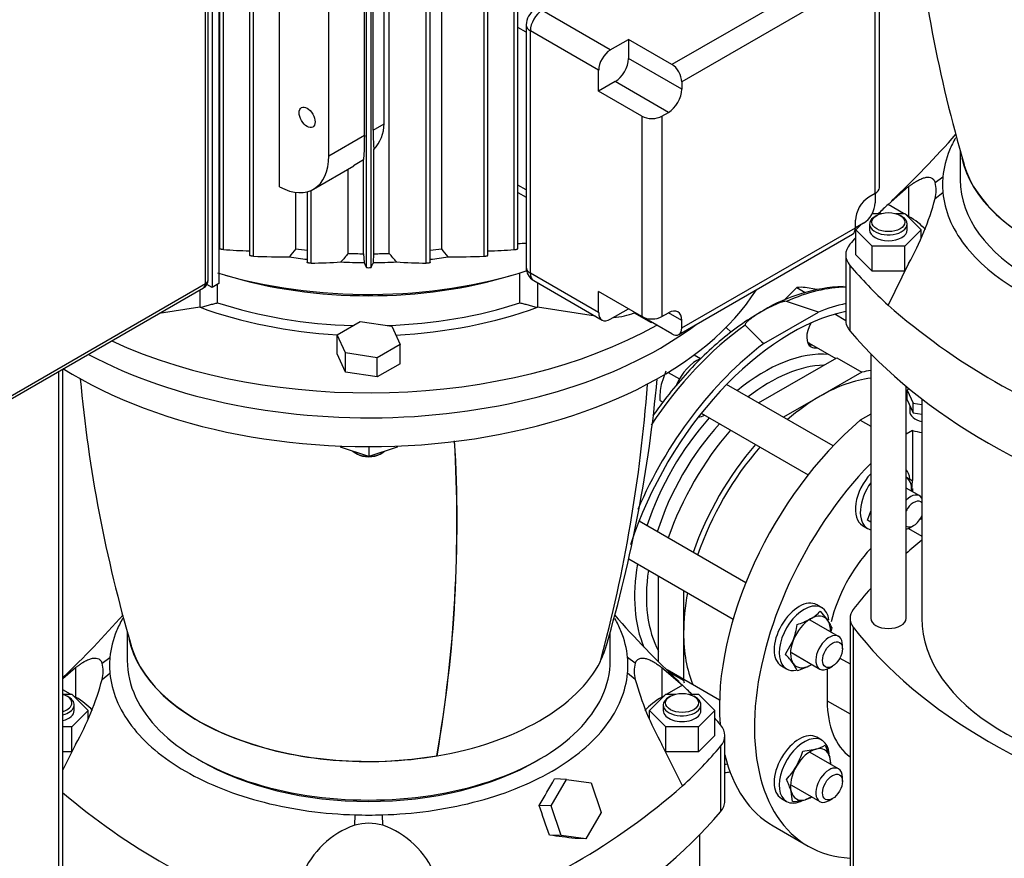
# Model space of a CAD drawing. Units: millimetres. Extents: x 133 to 5484, y 133 to 3827.
# Drawn here: x 4216 to 4578, y 2113 to 2422 of the extents above; entities that cross this region are included whole.
import ezdxf

# ---------------------------------------------------------------- set-up
doc = ezdxf.new("R2010")
doc.units = ezdxf.units.MM
for name, color, linetype in [('12000', 7, 'Continuous'), ('12013_-_BS_4848_', 7, 'Continuous'), ('43202', 7, 'Continuous'), ('62013_DN100_PRES', 7, 'Continuous'), ('63143_CON_RED_15', 7, 'Continuous'), ('72006_1P-NCH-DN1', 7, 'Continuous'), ('Default', 7, 'Continuous'), ('LANTERNA-SV-160-', 7, 'Continuous'), ('M16_FULL_HEX_NUT', 7, 'Continuous'), ('M16_PLAIN_WASHER', 7, 'Continuous'), ('M16_X_130_LG_HEX', 7, 'Continuous'), ('PLM160B5_3', 7, 'Continuous'), ('SV66-9202-PN16_2', 7, 'Continuous')]:
    doc.layers.add(name, color=color, linetype=linetype)

# ---------------------------------------------------------------- blocks, each defined once
blk = doc.blocks.new('SE3')
at = {"layer": '12000', "color": 7, "linetype": 'Continuous'}
for p, q in [((4289.2, 2607.89), (4289.2, 2324.84)), ((4286.75, 2606.48), (4286.75, 2323.43)), ((4286.75, 2323.43), (4284.85, 2324.52)), ((4289.2, 2324.84), (4286.75, 2323.43))]:
    blk.add_line(p, q, dxfattribs=at)
at = {"layer": '12013_-_BS_4848_', "color": 7, "linetype": 'Continuous'}
for p, q in [((4231.89, 1797.66), (4231.89, 2293.41)), ((4230.37, 1795.53), (4230.37, 2292.53))]:
    blk.add_line(p, q, dxfattribs=at)
at = {"layer": '43202', "color": 7, "linetype": 'Continuous'}
for p, q in [((4284.3, 2324.84), (4284.3, 2602.23)), ((4285.32, 2326.26), (4285.32, 2603.65)), ((4181.85, 2264.52), (4283.58, 2323.25)), ((4182.57, 2266.11), (4284.3, 2324.84))]:
    blk.add_line(p, q, dxfattribs=at)
blk.add_arc((4281.85, 2326.26), 3.47, 300, 0, dxfattribs=at)
for major_axis, start_param, end_param in [((-3.47, 0), 2.356194, 3.141593), ((-1.73, 3), 3.141593, 3.926991)]:
    blk.add_ellipse((4281.85, 2326.26), major_axis=major_axis, ratio=0.57735, start_param=start_param, end_param=end_param, dxfattribs=at)
at = {"layer": '62013_DN100_PRES', "color": 7, "linetype": 'Continuous'}
for p, q in [((4509.74, 2314.38), (4497.99, 2318.3)), ((4489.67, 2302.79), (4509.74, 2314.38))]:
    blk.add_line(p, q, dxfattribs=at)
for centre, radius, start, end in [((4521.3, 2262.39), 61.44, 92.302, 121.1591), ((4571.96, 2392.06), 121.41, 222.7967, 227.332)]:
    blk.add_arc(centre, radius, start, end, dxfattribs=at)
for centre, major_axis, start_param, end_param in [((4490.43, 2236.97), (47.44, 82.16), 0.330555, 0.672464), ((4499.71, 2231.61), (-45.93, -79.56), 3.612471, 5.067539), ((4499.71, 2231.61), (47.67, 82.56), 0.482685, 0.635954), ((4510.99, 2308.31), (-3.9, -6.75), -3.617475, -3.541114), ((4490.43, 2236.97), (47.44, 82.16), 0.898333, 1.465641), ((4510.99, 2308.31), (-3.9, -6.75), 4.744898, 6.283185), ((4499.71, 2231.61), (47.67, 82.56), 0.934842, 1.775904), ((4509.17, 2309.36), (3.9, 6.75), 3.376808, 3.617475), ((4510.99, 2308.31), (-3.9, -6.75), 0, 0.475882), ((4489.88, 2237.28), (-33.76, -58.48), 3.408642, 4.136304), ((4492.01, 2236.06), (-32.18, -55.75), 3.478761, 4.104136), ((4489.88, 2237.28), (-33.76, -58.48), 4.366129, 5.058649), ((4468.2, 2282.95), (-3.9, -6.75), 0.305171, 0.733913), ((4492.01, 2236.06), (-32.18, -55.75), 4.348394, 5.076383), ((4438.93, 2232.24), (-3.9, -6.75), -3.617475, -3.488089), ((4489.88, 2237.28), (-33.76, -58.48), 5.288474, 5.881041), ((4492.01, 2236.06), (-32.18, -55.75), 5.320642, 5.946017), ((4499.71, 2231.61), (-45.93, -79.56), 0.400572, 0.415812), ((4499.71, 2231.61), (47.67, 82.56), 3.55685, 3.586852)]:
    blk.add_ellipse(centre, major_axis=major_axis, ratio=0.57735, start_param=start_param, end_param=end_param, dxfattribs=at)
for points, knots in [([(4497.99, 2318.3), (4497.78, 2318.37), (4497.53, 2318.34), (4497.09, 2318.28), (4496.87, 2318.23), (4496.24, 2318.06), (4495.85, 2317.93), (4494.69, 2317.51), (4493.97, 2317.19), (4491.83, 2316.19), (4490.49, 2315.47), (4488.55, 2314.35), (4487.89, 2313.96), (4486.64, 2313.17), (4486.03, 2312.77), (4484.85, 2311.93), (4484.29, 2311.5), (4483.53, 2310.83), (4483.3, 2310.6), (4483, 2310.23), (4482.92, 2310.1), (4482.8, 2309.84), (4482.76, 2309.69), (4482.87, 2309.57)], [0, 0, 0, 0, 0.03125, 0.03125, 0.0625, 0.0625, 0.125, 0.125, 0.25, 0.25, 0.5, 0.5, 0.625, 0.625, 0.75, 0.75, 0.875, 0.875, 0.9375, 0.9375, 0.96875, 0.96875, 1, 1, 1, 1]), ([(4489.51, 2314.97), (4486.68, 2313.28), (4481.92, 2310.38), (4474.18, 2304.44), (4466.85, 2297.81), (4459.78, 2290.35), (4453.8, 2283.06), (4450.26, 2278.19), (4448.85, 2276.16)], [0, 0, 0, 0, 0.0563722, 0.1127477, 0.1690829, 0.2253707, 0.2816166, 0.3206995, 0.3206995, 0.3206995, 0.3206995])]:
    blk.add_open_spline(points, degree=3, knots=knots, dxfattribs=at)
at = {"layer": '63143_CON_RED_15', "color": 7, "linetype": 'Continuous'}
blk.add_line((4477.72, 2306.98), (4475.77, 2308.72), dxfattribs=at)
at = {"layer": '72006_1P-NCH-DN1', "color": 7, "linetype": 'Continuous'}
for p, q in [((4487.77, 2280.98), (4516.51, 2297.56)), ((4516.51, 2297.56), (4525.7, 2292.26)), ((4525.7, 2292.26), (4510.43, 2283.44)), ((4510.43, 2283.44), (4496.96, 2275.67)), ((4450.99, 2185.8), (4450.99, 2217.27)), ((4460.18, 2211.96), (4460.18, 2196.41)), ((4460.18, 2196.41), (4460.18, 2178.78)), ((4460.18, 2178.78), (4455.2, 2181.66))]:
    blk.add_line(p, q, dxfattribs=at)
for centre, major_axis, start_param, end_param in [((4510.43, 2225.42), (-37.14, -64.32), 3.56558, 3.632073), ((4510.43, 2225.42), (-35.53, -61.55), 3.548468, 3.926991), ((4510.43, 2225.42), (35.53, 61.55), 0.785398, 1.026777), ((4501.24, 2230.73), (37.14, 64.32), 1.257143, 1.88445), ((4510.43, 2225.42), (-37.14, -64.32), 4.398736, 5.026042), ((4510.43, 2225.42), (35.53, 61.55), 1.242472, 1.899121), ((4510.43, 2225.42), (35.53, 61.55), -4.168369, -3.926991), ((4510.43, 2225.42), (35.53, 61.55), 2.356194, 2.729921), ((4510.43, 2225.42), (37.14, 64.32), -3.632073, -3.615069)]:
    blk.add_ellipse(centre, major_axis=major_axis, ratio=0.57735, start_param=start_param, end_param=end_param, dxfattribs=at)
at = {"layer": 'LANTERNA-SV-160-', "color": 7, "linetype": 'Continuous'}
for p, q in [((4561.94, 2373.87), (4561.94, 2363.05)), ((4333.96, 2265.08), (4333.96, 2264.71)), ((4344.36, 2261.24), (4333.96, 2264.71)), ((4344.36, 2264.87), (4344.36, 2261.24)), ((4354.76, 2264.71), (4344.36, 2261.24)), ((4354.76, 2265.08), (4354.76, 2264.71)), ((4339.45, 2262.52), (4340.07, 2262.17)), ((4348.65, 2262.17), (4349.26, 2262.52)), ((4255.52, 2196.96), (4255.52, 2186.14)), ((4433.19, 2186.14), (4433.19, 2196.6)), ((4369.5, 2151.11), (4369.42, 2151.15))]:
    blk.add_line(p, q, dxfattribs=at)
for centre, radius, start, end in [((5053.98, 2513.19), 511.42, 185.2062, 196.4162), ((4747.56, 2336.28), 511.42, 185.2062, 196.4162), ((3934.75, 2337.31), 517.9, 343.6756, 354.7423), ((3898.69, 2328.45), 549.7, 344.9572, 355.7471), ((3873.96, 2236.95), 502.83, 350.1764, 3.4273), ((3874.47, 2236.77), 502.39, 350.1822, 3.4394)]:
    blk.add_arc(centre, radius, start, end, dxfattribs=at)
for centre, major_axis, start_param, end_param in [((4650.77, 2377.21), (88.83, 0), 3.259857, 4.999355), ((4650.77, 2377.21), (88.73, 0), 3.308615, 4.99873), ((4650.77, 2363.05), (88.83, 0), 3.141593, 6.283185), ((4344.36, 2352.44), (151.67, 0), 3.877069, 5.93572), ((4344.36, 2363.05), (-151.67, 0), 0.823447, 2.487861), ((4344.36, 2265.35), (6.93, 0), 3.712754, 4.664826), ((4344.36, 2264.65), (-6.07, 0), 0.785398, 2.356194), ((4344.36, 2265.35), (6.93, 0), 4.759952, 5.712024), ((4344.36, 2200.3), (88.83, 0), 3.259857, 4.999355), ((4344.36, 2200.3), (88.73, 0), 3.308615, 4.99873), ((4344.36, 2200.3), (-88.73, 0), 2.855252, 2.974461), ((4344.36, 2186.14), (-88.83, 0), 0, 3.141593), ((4344.36, 2200.3), (88.83, 0), 4.999355, 5.996219)]:
    blk.add_ellipse(centre, major_axis=major_axis, ratio=0.57735, start_param=start_param, end_param=end_param, dxfattribs=at)
at = {"layer": 'M16_FULL_HEX_NUT', "color": 7, "linetype": 'Continuous'}
for p, q in [((4541.9, 2253.73), (4544.24, 2252.37)), ((4544.24, 2252.37), (4543.98, 2248.92)), ((4527.84, 2237.83), (4529, 2241.14)), ((4529.06, 2237.12), (4527.84, 2237.83)), ((4510.44, 2204.34), (4513.22, 2200.94)), ((4514.68, 2198.3), (4514.29, 2196.73)), ((4497.7, 2188.5), (4500.48, 2193.59)), ((4501.95, 2182.46), (4500.48, 2185.1)), ((4512.2, 2155.06), (4513.95, 2150.58)), ((4503.99, 2152.86), (4508.75, 2153.58)), ((4500.19, 2134.26), (4499.74, 2137.98)), ((4507.32, 2136), (4504.94, 2134.98))]:
    blk.add_line(p, q, dxfattribs=at)
for centre, radius, start, end in [((4498.98, 2215.18), 15.78, 299.9325, 316.5914), ((4476.05, 2202.82), 26.11, 339.3005, 352.5642), ((4494.99, 2222.72), 24.3, 286.6232, 299.1995), ((4503.04, 2193.57), 12.57, 22.1357, 35.9368), ((4470.79, 2163.66), 36.62, 35.8362, 42.7109), ((4494.99, 2205.74), 24.3, 286.6232, 299.1995), ((4505.65, 2165.56), 12.38, 284.5166, 301.9363), ((4479.12, 2160.03), 25.88, 330.4849, 343.9132), ((4502.02, 2147.27), 12.38, 2.961, 15.4834), ((4479.6, 2160.22), 25.57, 316.0036, 329.5984), ((4475.53, 2131.07), 25.18, 15.9166, 26.881), ((4498.82, 2159.4), 25.18, 273.119, 284.0834)]:
    blk.add_arc(centre, radius, start, end, dxfattribs=at)
for centre, major_axis, start_param, end_param in [((4536.7, 2244.72), (-5.2, -9.01), 2.300524, 3.12106), ((4506.85, 2193.02), (-5.2, -9.01), 2.879793, 3.926991), ((4506.85, 2193.02), (5.2, 9.01), 0.785398, 1.832596), ((4506.85, 2193.02), (5.2, 9.01), 5.442117, 6.021386), ((4506.85, 2193.02), (-5.2, -9.01), 4.974188, 6.021386), ((4506.85, 2193.02), (5.2, 9.01), 2.879793, 3.926991), ((4506.85, 2193.02), (-5.2, -9.01), 0.785398, 0.841069), ((4506.85, 2144.28), (5.2, 9.01), 0.523599, 1.570796), ((4506.85, 2144.28), (-5.2, -9.01), 2.617994, 3.665191), ((4506.85, 2144.28), (5.2, 9.01), 5.442117, 5.759587), ((4506.85, 2144.28), (5.2, 9.01), 1.570796, 2.617994), ((4506.85, 2144.28), (5.2, 9.01), 2.617994, 3.665191), ((4506.85, 2144.28), (-5.2, -9.01), 0.523599, 0.841069)]:
    blk.add_ellipse(centre, major_axis=major_axis, ratio=0.57735, start_param=start_param, end_param=end_param, dxfattribs=at)
at = {"layer": 'M16_PLAIN_WASHER', "color": 7, "linetype": 'Continuous'}
for p, q in [((4526.03, 2235.87), (4527.87, 2234.81)), ((4511.02, 2205.62), (4509.18, 2206.69)), ((4496.18, 2184.17), (4498.02, 2183.11)), ((4511.02, 2156.88), (4509.18, 2157.94)), ((4496.18, 2135.42), (4498.02, 2134.36))]:
    blk.add_line(p, q, dxfattribs=at)
for centre, major_axis, start_param, end_param in [((4509.17, 2309.36), (-3.68, -6.38), 0.124385, 0.344701), ((4465.12, 2286.05), (6.5, 11.26), 0.652528, 1.761285), ((4534.37, 2246.07), (-6.5, -11.26), 2.525391, 2.946961), ((4532.53, 2247.13), (-6.5, -11.26), 4.32079, 6.283185), ((4534.37, 2246.07), (-6.5, -11.26), 4.550269, 6.283185), ((4534.37, 2246.07), (-6.5, -11.26), 0, 0.16212), ((4502.68, 2195.43), (-6.5, -11.26), 3.141593, 6.283185), ((4504.52, 2194.37), (-6.5, -11.26), 2.498092, 6.283185), ((4504.52, 2194.37), (-6.5, -11.26), 0, 0.461351), ((4502.68, 2146.68), (-6.5, -11.26), 3.141593, 6.283185), ((4504.52, 2145.62), (-6.5, -11.26), 2.446545, 6.283185), ((4504.52, 2145.62), (-6.5, -11.26), 0, 0.72538)]:
    blk.add_ellipse(centre, major_axis=major_axis, ratio=0.57735, start_param=start_param, end_param=end_param, dxfattribs=at)
at = {"layer": 'M16_X_130_LG_HEX', "color": 7, "linetype": 'Continuous'}
for p, q in [((4501.86, 2323.38), (4497.53, 2319.19)), ((4501.86, 2323.38), (4504.93, 2321.61)), ((4509.22, 2322.73), (4504.88, 2323.43)), ((4519.81, 2311.22), (4515.76, 2313.56)), ((4505.74, 2303.34), (4506.31, 2303)), ((4506.32, 2303), (4516.12, 2297.34)), ((4464.06, 2298.67), (4466.42, 2297.31)), ((4453.64, 2292.67), (4451.89, 2287.68)), ((4454.45, 2292.21), (4458.62, 2289.8)), ((4515.18, 2265.15), (4476.01, 2287.77)), ((4451.45, 2281.93), (4452.58, 2281.28)), ((4466.68, 2277.14), (4505.96, 2254.46)), ((4547.03, 2246.76), (4542, 2249.66)), ((4483.04, 2214.77), (4443.77, 2237.45)), ((4543.56, 2235.1), (4544.79, 2235.81)), ((4439.97, 2223.63), (4478.4, 2201.44)), ((4517.18, 2195.06), (4506.74, 2201.09)), ((4518.61, 2190.47), (4518.61, 2191.89)), ((4499.81, 2189.08), (4510.24, 2183.05)), ((4513.71, 2183.4), (4514.94, 2184.1)), ((4473.39, 2171.6), (4454.1, 2182.74)), ((4517.18, 2146.32), (4506.74, 2152.34)), ((4518.61, 2141.73), (4518.61, 2143.15)), ((4499.81, 2140.34), (4510.24, 2134.31)), ((4513.71, 2134.65), (4514.94, 2135.36))]:
    blk.add_line(p, q, dxfattribs=at)
for centre, radius, start, end in [((4503.58, 2310.93), 12.57, 84.0632, 97.8643), ((4476.78, 2282.88), 25.35, 169.0731, 182.1331)]:
    blk.add_arc(centre, radius, start, end, dxfattribs=at)
for centre, major_axis, start_param, end_param in [((4509.78, 2309), (-3.47, -6), 6.07335, 6.283185), ((4509.78, 2309.01), (-3.47, -6), 6.07623, 6.283185), ((4543.56, 2240.76), (-3.47, -6), 2.860612, 4.250385), ((4544.79, 2240.05), (2.6, 4.5), 0, 1.644183), ((4544.79, 2240.05), (2.6, 4.5), 6.082372, 6.283185), ((4544.79, 2240.05), (2.6, 4.5), 3.068206, 4.913203), ((4543.56, 2240.76), (-3.47, -6), 0.462004, 0.785398), ((4513.71, 2189.06), (-3.47, -6), 2.356194, 6.283185), ((4513.71, 2189.06), (-3.47, -6), 0, 0.785398), ((4513.71, 2140.31), (3.47, 6), 0, 3.926991), ((4513.71, 2140.31), (3.47, 6), 5.497787, 6.283185)]:
    blk.add_ellipse(centre, major_axis=major_axis, ratio=0.57735, start_param=start_param, end_param=end_param, dxfattribs=at)
for centre, major_axis in [((4514.94, 2188.35), (2.6, 4.5)), ((4514.94, 2139.61), (-2.6, -4.5))]:
    blk.add_ellipse(centre, major_axis=major_axis, ratio=0.57735, dxfattribs=at)
at = {"layer": 'PLM160B5_3', "color": 7, "linetype": 'Continuous'}
for p, q in [((4289.45, 2543.5), (4289.45, 2337.72)), ((4290.9, 2337.36), (4290.9, 2543.14)), ((4397.82, 2337.36), (4397.82, 2543.14)), ((4399.26, 2337.72), (4399.26, 2543.5)), ((4300.49, 2541), (4300.49, 2335.22)), ((4301.94, 2334.92), (4301.94, 2540.72)), ((4386.78, 2334.92), (4386.78, 2540.72)), ((4388.22, 2335.22), (4388.22, 2541)), ((4343.49, 2330.82), (4343.49, 2536.03)), ((4345.22, 2330.82), (4345.22, 2536.03)), ((4351.9, 2335.98), (4351.9, 2536.91)), ((4365.53, 2332.38), (4365.53, 2537.75)), ((4366.98, 2332.57), (4366.98, 2537.88)), ((4371.2, 2337.64), (4371.2, 2538.34)), ((4311.59, 2360.41), (4311.59, 2529.48)), ((4346.02, 2381.35), (4346.02, 2506.6)), ((4350.06, 2383.68), (4350.06, 2508.93)), ((4342.86, 2379.53), (4342.86, 2504.78)), ((4329.65, 2371.9), (4329.65, 2497.15)), ((4519.69, 2442.34), (4455.83, 2405.47)), ((4523.37, 2435.98), (4459.5, 2399.1)), ((4532.18, 2360.15), (4532.18, 2433.89)), ((4530.66, 2358.03), (4530.66, 2431.77)), ((4433.22, 2410.82), (4408.09, 2425.32)), ((4402.28, 2420.02), (4402.28, 2330.86)), ((4402.28, 2417.36), (4399.26, 2419.1)), ((4428.93, 2403.39), (4403.8, 2417.89)), ((4403.8, 2328.73), (4403.8, 2417.89)), ((4433.22, 2410.82), (4439.89, 2414.67)), ((4439.89, 2414.67), (4439.89, 2407.67)), ((4455.83, 2405.47), (4439.89, 2414.67)), ((4459.5, 2396.35), (4439.89, 2407.67)), ((4428.93, 2395.68), (4428.93, 2403.39)), ((4434.99, 2399.18), (4428.93, 2395.68)), ((4454.6, 2387.86), (4434.99, 2399.18)), ((4459.5, 2399.1), (4459.5, 2396.35)), ((4444.86, 2386.48), (4428.93, 2395.68)), ((4452.21, 2386.48), (4454.6, 2387.86)), ((4346.02, 2381.35), (4350.06, 2383.68)), ((4444.86, 2386.48), (4444.86, 2312.74)), ((4452.21, 2386.48), (4452.21, 2312.74)), ((4329.65, 2371.9), (4342.86, 2379.53)), ((4346.22, 2335.85), (4346.22, 2374.15)), ((4338.79, 2368.27), (4342.49, 2370.57)), ((4342.49, 2335.85), (4342.49, 2370.57)), ((4324.08, 2359.6), (4338.87, 2368.14)), ((4336.81, 2335.98), (4336.81, 2366.95)), ((4317.52, 2337.64), (4317.52, 2358.45)), ((4321.73, 2358.65), (4321.73, 2332.57)), ((4323.18, 2332.38), (4323.18, 2359.14)), ((4402.28, 2359.33), (4399.26, 2361.07)), ((4399.26, 2358.43), (4402.28, 2356.69)), ((4530.66, 2358.03), (4528.27, 2356.65)), ((4530.66, 2358.03), (4530.66, 2354.56)), ((4523.37, 2345.4), (4523.37, 2348.16)), ((4526.37, 2347.13), (4523.37, 2345.4)), ((4459.5, 2308.53), (4523.37, 2345.4)), ((4458.43, 2306.15), (4522.29, 2343.02)), ((4342.49, 2335.85), (4342.63, 2332.57)), ((4346.09, 2332.57), (4346.22, 2335.85)), ((4399.94, 2317.79), (4399.94, 2328.8)), ((4428.93, 2314.23), (4403.8, 2328.73)), ((4405.06, 2325.96), (4430.18, 2311.45)), ((4406.46, 2325.15), (4406.46, 2316.15)), ((4282.25, 2322.49), (4282.25, 2316.15)), ((4288.77, 2317.79), (4288.77, 2324.59)), ((4428.93, 2314.23), (4428.93, 2321.94)), ((4444.86, 2312.74), (4428.93, 2321.94)), ((4282.25, 2316.15), (4267.27, 2313.83)), ((4427.74, 2312.86), (4406.46, 2316.15)), ((4433.22, 2311.75), (4439.89, 2315.6)), ((4441.99, 2314.39), (4441.99, 2314.11)), ((4332.76, 2306.07), (4341.25, 2310.97)), ((4341.25, 2310.97), (4352.85, 2309.18)), ((4441.99, 2314.11), (4448.23, 2310.51)), ((4455.83, 2306.41), (4444.86, 2312.74)), ((4448.12, 2310.86), (4448.23, 2310.51)), ((4448.23, 2310.51), (4448.47, 2310.65)), ((4452.21, 2312.74), (4454.6, 2314.12)), ((4459.5, 2311.29), (4454.6, 2314.12)), ((4459.5, 2308.53), (4459.5, 2311.29)), ((4352.85, 2309.18), (4355.96, 2302.48)), ((4335.87, 2299.37), (4332.76, 2306.07)), ((4332.76, 2298.99), (4332.76, 2306.07)), ((4355.96, 2302.48), (4347.46, 2297.58)), ((4355.96, 2295.4), (4355.96, 2302.48)), ((4335.87, 2292.29), (4332.76, 2298.99)), ((4347.46, 2297.58), (4335.87, 2299.37)), ((4335.87, 2292.29), (4335.87, 2299.37)), ((4347.46, 2290.5), (4347.46, 2297.58)), ((4355.96, 2295.4), (4347.46, 2290.5)), ((4347.46, 2290.5), (4335.87, 2292.29))]:
    blk.add_line(p, q, dxfattribs=at)
for centre, radius, start, end in [((4408.81, 2419.96), 6.53, 120.5396, 179.4604), ((4335.22, 2384.12), 14.85, 317.8287, 358.3106), ((4317.99, 3502.81), 1166.06, 273.9967, 274.14507), ((4370.72, 3502.82), 1166.07, 265.99119, 266.00334), ((4334.57, 3099.33), 763.22, 266.71919, 267.44015), ((5330.24, 1541.66), 1288.1, 141.83337, 142.00206), ((3358.47, 1541.66), 1288.1, 37.99794, 38.16663), ((4354.14, 3099.32), 763.22, 272.55993, 273.28081), ((4319.24, 2873.51), 538.87, 268.1593, 269.5675), ((4314.96, 2675.61), 343.33, 271.3727, 273.2032), ((4905.23, 1852.3), 746.35, 139.60451, 139.92213), ((3783.49, 1852.3), 746.35, 40.07787, 40.39549), ((4373.76, 2675.61), 343.33, 266.7968, 268.6273), ((4369.47, 2873.5), 538.86, 270.4325, 271.8407), ((4344.36, 2334.6), 3.88, 257.1151, 282.8849), ((4407.82, 2330.78), 5.54, 179.22, 240.1853)]:
    blk.add_arc(centre, radius, start, end, dxfattribs=at)
for centre, major_axis, ratio, start_param, end_param in [((4408.09, 2420.37), (-3.03, -5.25), 0.57735, 3.926991, 5.497787), ((4407.48, 2420.02), (5.2, 0), 0.57735, 3.157534, 3.926991), ((4433.22, 2405.86), (-3.03, -5.25), 0.57735, 3.926991, 5.497787), ((4434.99, 2404.84), (3.47, 6), 0.57735, 3.926991, 5.497787), ((4455.83, 2401.23), (2.6, -4.5), 0.57735, 0.785398, 2.356194), ((4454.6, 2393.52), (-3.47, -6), 0.57735, 0.785398, 2.356194), ((4448.54, 2388.6), (5.2, 0), 0.57735, 3.926991, 5.497787), ((4340.97, 2400.37), (1.31, -30.26), 0.045243, 0.17213, 0.808975), ((4348.12, 2404.5), (-1.53, -31.89), 0.045217, -0.756329, -0.310603), ((4310.65, 2382.87), (-13.43, 23.27), 0.57735, 2.405674, 3.926991), ((4526.98, 2360.15), (-5.2, 0), 0.57735, 2.356194, 3.141593), ((4528.27, 2350.99), (3.47, 6), 0.57735, 0.785398, 2.356194), ((4526.37, 2352.08), (3.03, 5.25), 0.57735, 3.926991, 5.497787), ((4519.69, 2347.52), (-2.6, 4.5), 0.57735, 3.141593, 3.926991), ((4344.36, 2403.39), (-117, 0), 0.57735, 1.33933, 1.376221), ((4344.36, 2403.39), (117, 0), 0.57735, -1.376221, -1.33933), ((4344.36, 2401.62), (-119.6, 0), 0.57735, 1.324333, 1.380503), ((4344.36, 2401.62), (-119.6, 0), 0.57735, 1.485277, 1.556318), ((4344.36, 2403.39), (-117, 0), 0.57735, 1.50628, 1.554831), ((4344.36, 2401.62), (119.6, 0), 0.57735, 4.726867, 4.797909), ((4344.36, 2403.39), (117, 0), 0.57735, 4.728354, 4.776906), ((4344.36, 2401.62), (119.6, 0), 0.57735, -1.380503, -1.324333), ((4344.36, 2389.94), (-119.6, 0), 0.57735, 1.087439, 2.07943), ((4407.48, 2330.86), (5.2, 0), 0.57735, 3.141593, 3.926991), ((4344.36, 2385.45), (-112.67, 0), 0.57735, 1.083466, 2.058126), ((4408.09, 2331.21), (3.03, 5.25), 0.57735, 2.356194, 3.141593), ((4344.36, 2372.25), (115.27, 0), 0.57735, 4.144105, 4.611585), ((4344.36, 2374.37), (-112.67, 0), 0.57735, 1.054854, 1.519255), ((4344.36, 2374.37), (-112.67, 0), 0.57735, 1.630799, 2.086739), ((4344.36, 2372.25), (115.27, 0), 0.57735, 4.799141, 5.280673), ((4454.6, 2308.45), (-3.47, -6), 0.57735, 2.356194, 3.926991), ((4433.22, 2316.7), (3.03, 5.25), 0.57735, 2.356194, 3.926991), ((4432.91, 2321.13), (15.17, 0), 0.57735, 4.808074, 5.35444), ((4448.54, 2314.86), (5.2, 0), 0.57735, 3.926991, 5.497787), ((4344.36, 2363.05), (151.67, 0), 0.57735, 3.965039, 5.629454), ((4344.36, 2372.25), (-151.67, 0), 0.57735, 0.897961, 2.344171), ((4455.83, 2310.65), (-2.6, 4.5), 0.57735, 2.356194, 3.926991)]:
    blk.add_ellipse(centre, major_axis=major_axis, ratio=ratio, start_param=start_param, end_param=end_param, dxfattribs=at)
blk.add_ellipse((4321.68, 2386.05), major_axis=(-2.08, 3.6), ratio=0.57735, dxfattribs=at)
for points, knots in [([(4290.9, 2337.36), (4290.82, 2337.36), (4290.74, 2337.37), (4290.64, 2337.38), (4290.54, 2337.39), (4290.44, 2337.41), (4290.33, 2337.43), (4290.23, 2337.45), (4290.13, 2337.47), (4290.04, 2337.49), (4289.96, 2337.51), (4289.88, 2337.53), (4289.81, 2337.55), (4289.74, 2337.57), (4289.68, 2337.59), (4289.63, 2337.61), (4289.58, 2337.63), (4289.53, 2337.65), (4289.51, 2337.67), (4289.47, 2337.69), (4289.45, 2337.7), (4289.45, 2337.72), (4289.45, 2337.72), (4289.45, 2337.72), (4289.45, 2337.72)], [0, 0, 0, 0, 0.1183162, 0.1183162, 0.1183162, 0.2375692, 0.2375692, 0.2375692, 0.3429676, 0.3429676, 0.3429676, 0.4358264, 0.4358264, 0.4358264, 0.5254968, 0.5254968, 0.5254968, 0.6201113, 0.6201113, 0.6201113, 0.7255744, 0.7255744, 0.7255744, 0.7426202, 0.7426202, 0.7426202, 0.7426202]), ([(4397.82, 2337.36), (4397.89, 2337.36), (4397.98, 2337.37), (4398.07, 2337.38), (4398.17, 2337.39), (4398.28, 2337.41), (4398.38, 2337.43), (4398.48, 2337.45), (4398.58, 2337.47), (4398.67, 2337.49), (4398.76, 2337.51), (4398.84, 2337.53), (4398.91, 2337.55), (4398.97, 2337.57), (4399.04, 2337.59), (4399.08, 2337.61), (4399.14, 2337.63), (4399.18, 2337.65), (4399.21, 2337.67), (4399.24, 2337.69), (4399.26, 2337.7), (4399.26, 2337.72), (4399.26, 2337.72), (4399.26, 2337.72), (4399.26, 2337.72)], [0, 0, 0, 0, 0.1183162, 0.1183162, 0.1183162, 0.2375692, 0.2375692, 0.2375692, 0.3429676, 0.3429676, 0.3429676, 0.4358264, 0.4358264, 0.4358264, 0.5254968, 0.5254968, 0.5254968, 0.6201113, 0.6201113, 0.6201113, 0.7255744, 0.7255744, 0.7255744, 0.7426202, 0.7426202, 0.7426202, 0.7426202]), ([(4301.94, 2334.92), (4301.86, 2334.92), (4301.78, 2334.92), (4301.69, 2334.93), (4301.59, 2334.94), (4301.49, 2334.95), (4301.38, 2334.97), (4301.29, 2334.98), (4301.19, 2335), (4301.1, 2335.02), (4301.02, 2335.03), (4300.94, 2335.05), (4300.87, 2335.07), (4300.8, 2335.08), (4300.74, 2335.1), (4300.69, 2335.12), (4300.63, 2335.13), (4300.59, 2335.15), (4300.55, 2335.17), (4300.52, 2335.18), (4300.5, 2335.2), (4300.49, 2335.21), (4300.49, 2335.21), (4300.49, 2335.22), (4300.49, 2335.22)], [0, 0, 0, 0, 0.1140013, 0.1140013, 0.1140013, 0.228892, 0.228892, 0.228892, 0.3310368, 0.3310368, 0.3310368, 0.4225171, 0.4225171, 0.4225171, 0.5125688, 0.5125688, 0.5125688, 0.6088694, 0.6088694, 0.6088694, 0.7169013, 0.7169013, 0.7169013, 0.7425689, 0.7425689, 0.7425689, 0.7425689]), ([(4323.18, 2332.38), (4323.11, 2332.38), (4323.03, 2332.38), (4322.95, 2332.38), (4322.86, 2332.39), (4322.76, 2332.39), (4322.66, 2332.4), (4322.57, 2332.4), (4322.48, 2332.41), (4322.39, 2332.42), (4322.31, 2332.43), (4322.23, 2332.44), (4322.16, 2332.45), (4322.08, 2332.46), (4322.02, 2332.47), (4321.96, 2332.48), (4321.9, 2332.5), (4321.85, 2332.51), (4321.82, 2332.52), (4321.78, 2332.53), (4321.75, 2332.55), (4321.74, 2332.56), (4321.74, 2332.56), (4321.73, 2332.57), (4321.73, 2332.57)], [0, 0, 0, 0, 0.1064042, 0.1064042, 0.1064042, 0.213561, 0.213561, 0.213561, 0.3105649, 0.3105649, 0.3105649, 0.400459, 0.400459, 0.400459, 0.4919475, 0.4919475, 0.4919475, 0.5918911, 0.5918911, 0.5918911, 0.704927, 0.704927, 0.704927, 0.7436241, 0.7436241, 0.7436241, 0.7436241]), ([(4366.98, 2332.57), (4366.98, 2332.57), (4366.98, 2332.57), (4366.98, 2332.57), (4366.98, 2332.55), (4366.95, 2332.54), (4366.91, 2332.52), (4366.86, 2332.51), (4366.79, 2332.49), (4366.71, 2332.48), (4366.64, 2332.46), (4366.55, 2332.45), (4366.45, 2332.44), (4366.37, 2332.43), (4366.28, 2332.42), (4366.18, 2332.41), (4366.1, 2332.4), (4366.01, 2332.39), (4365.93, 2332.39), (4365.85, 2332.39), (4365.77, 2332.38), (4365.7, 2332.38), (4365.64, 2332.38), (4365.58, 2332.38), (4365.53, 2332.38)], [0.2566147, 0.2566147, 0.2566147, 0.2566147, 0.2625501, 0.2625501, 0.2625501, 0.4000037, 0.4000037, 0.4000037, 0.5307814, 0.5307814, 0.5307814, 0.6443088, 0.6443088, 0.6443088, 0.7414506, 0.7414506, 0.7414506, 0.8311497, 0.8311497, 0.8311497, 0.9225077, 0.9225077, 0.9225077, 1, 1, 1, 1]), ([(4386.78, 2334.92), (4386.85, 2334.92), (4386.93, 2334.92), (4387.03, 2334.93), (4387.12, 2334.94), (4387.22, 2334.95), (4387.33, 2334.97), (4387.42, 2334.98), (4387.52, 2335), (4387.61, 2335.02), (4387.69, 2335.03), (4387.77, 2335.05), (4387.84, 2335.07), (4387.91, 2335.08), (4387.98, 2335.1), (4388.03, 2335.12), (4388.08, 2335.13), (4388.13, 2335.15), (4388.16, 2335.17), (4388.19, 2335.18), (4388.22, 2335.2), (4388.22, 2335.21), (4388.22, 2335.21), (4388.22, 2335.22), (4388.22, 2335.22)], [0, 0, 0, 0, 0.1140013, 0.1140013, 0.1140013, 0.228892, 0.228892, 0.228892, 0.3310368, 0.3310368, 0.3310368, 0.4225171, 0.4225171, 0.4225171, 0.5125688, 0.5125688, 0.5125688, 0.6088694, 0.6088694, 0.6088694, 0.7169013, 0.7169013, 0.7169013, 0.7425689, 0.7425689, 0.7425689, 0.7425689]), ([(4282.32, 2316.16), (4282.62, 2316.21), (4282.91, 2316.26), (4283.5, 2316.39), (4283.79, 2316.47), (4284.67, 2316.69), (4285.23, 2316.85), (4286.04, 2317.09), (4286.31, 2317.17), (4286.83, 2317.31), (4287.09, 2317.38), (4287.59, 2317.52), (4287.83, 2317.58), (4288.31, 2317.69), (4288.54, 2317.75), (4288.77, 2317.79)], [0, 0, 0, 0, 0.125, 0.125, 0.25, 0.25, 0.5, 0.5, 0.625, 0.625, 0.75, 0.75, 0.875, 0.875, 1, 1, 1, 1]), ([(4399.94, 2317.79), (4400.17, 2317.75), (4400.4, 2317.69), (4400.88, 2317.58), (4401.13, 2317.52), (4401.88, 2317.31), (4402.4, 2317.17), (4403.21, 2316.93), (4403.49, 2316.85), (4404.05, 2316.7), (4404.34, 2316.62), (4404.92, 2316.47), (4405.21, 2316.39), (4405.8, 2316.26), (4406.1, 2316.21), (4406.39, 2316.16)], [0, 0, 0, 0, 0.125, 0.125, 0.25, 0.25, 0.5, 0.5, 0.625, 0.625, 0.75, 0.75, 0.875, 0.875, 1, 1, 1, 1])]:
    blk.add_open_spline(points, degree=3, knots=knots, dxfattribs=at)
for points in [[(4342.63, 2332.57), (4342.72, 2332.38), (4342.91, 2332), (4343.2, 2331.41), (4343.39, 2331.02), (4343.49, 2330.82)], [(4345.22, 2330.82), (4345.32, 2331.02), (4345.52, 2331.41), (4345.8, 2332), (4345.99, 2332.38), (4346.09, 2332.57)]]:
    blk.add_open_spline(points, degree=3, dxfattribs=at)
at = {"layer": 'SV66-9202-PN16_2', "color": 7, "linetype": 'Continuous'}
for p, q in [((4552.71, 2362.1), (4555.57, 2364.17)), ((4535.37, 2353.98), (4542.94, 2360.53)), ((4542.94, 2360.53), (4542.94, 2349.61)), ((4552.71, 2356.15), (4555.57, 2358.39)), ((4529.58, 2350.66), (4532.94, 2350.66)), ((4541.12, 2350.66), (4535.37, 2353.98)), ((4538.07, 2350.66), (4541.51, 2350.66)), ((4541.51, 2350.66), (4547.51, 2344.65)), ((4531.21, 2349.96), (4530.6, 2349.61)), ((4540.41, 2349.61), (4539.79, 2349.96)), ((4542.94, 2349.61), (4542.03, 2350.13)), ((4523.49, 2344.65), (4525.43, 2346.59)), ((4529.5, 2338.65), (4523.49, 2344.65)), ((4523.49, 2335.45), (4523.49, 2344.65)), ((4528.57, 2346.78), (4528.57, 2344.65)), ((4547.51, 2344.65), (4541.51, 2338.65)), ((4542.44, 2344.65), (4542.44, 2346.78)), ((4547.51, 2341.68), (4547.51, 2344.65)), ((4541.51, 2338.65), (4529.5, 2338.65)), ((4529.5, 2329.45), (4529.5, 2338.65)), ((4541.51, 2329.45), (4541.51, 2338.65)), ((4519.8, 2335.45), (4519.8, 2311.4)), ((4529.5, 2329.45), (4523.49, 2335.45)), ((4521.37, 2331.53), (4521.37, 2307.47)), ((4541.51, 2329.45), (4529.5, 2329.45)), ((4542.94, 2332.22), (4535.37, 2316.93)), ((4529, 2299.05), (4529, 2201.71)), ((4542, 2201.71), (4542, 2287.07)), ((4543.2, 2286.09), (4542.36, 2285.6)), ((4542.36, 2285.6), (4544.56, 2280.86)), ((4542.36, 2282.06), (4542.36, 2285.6)), ((4542.36, 2284.54), (4542, 2284.33)), ((4542.36, 2282.06), (4544.56, 2277.32)), ((4547.85, 2282.39), (4547.85, 2201.71)), ((4543.35, 2279.92), (4543.35, 2277.96)), ((4544.56, 2280.86), (4547.85, 2280.35)), ((4544.56, 2277.32), (4544.56, 2280.86)), ((4529, 2276.83), (4525.13, 2274.59)), ((4525.13, 2274.59), (4529, 2272.36)), ((4544.56, 2277.32), (4547.85, 2276.81)), ((4544.32, 2270.81), (4542, 2269.47)), ((4544.32, 2270.81), (4544.32, 2252.43)), ((4544.32, 2249.49), (4544.32, 2248.32)), ((4542.9, 2234.77), (4547.85, 2231.91)), ((4521.39, 2201.71), (4521.39, 2077.17)), ((4522.56, 2198.5), (4522.56, 2073.96)), ((4246.3, 2185.19), (4249.15, 2187.27)), ((4442.42, 2185.19), (4439.56, 2187.27)), ((4517.66, 2187.07), (4521.39, 2184.91)), ((4231.89, 2179.61), (4236.53, 2183.62)), ((4236.53, 2183.62), (4236.53, 2172.7)), ((4246.3, 2179.24), (4249.15, 2181.49)), ((4442.42, 2179.24), (4439.56, 2181.49)), ((4452.18, 2183.62), (4459.75, 2177.07)), ((4452.18, 2183.62), (4452.18, 2172.7)), ((4513.01, 2183.05), (4513.01, 2171.36)), ((4459.75, 2177.07), (4454, 2173.75)), ((4234.71, 2173.75), (4231.89, 2175.38)), ((4231.89, 2173.75), (4235.09, 2173.75)), ((4233.99, 2172.7), (4233.38, 2173.05)), ((4235.09, 2173.75), (4241.1, 2167.75)), ((4236.53, 2172.7), (4235.62, 2173.22)), ((4447.61, 2167.75), (4453.62, 2173.75)), ((4453.09, 2173.22), (4452.18, 2172.7)), ((4453.62, 2173.75), (4457.06, 2173.75)), ((4455.33, 2173.05), (4454.72, 2172.7)), ((4462.19, 2173.75), (4465.63, 2173.75)), ((4464.53, 2172.7), (4463.91, 2173.05)), ((4465.63, 2173.75), (4471.63, 2167.75)), ((4236.02, 2167.75), (4236.02, 2169.87)), ((4452.69, 2169.87), (4452.69, 2167.75)), ((4466.56, 2167.75), (4466.56, 2169.87)), ((4513.01, 2171.36), (4521.39, 2166.51)), ((4241.1, 2167.75), (4235.09, 2161.74)), ((4241.1, 2164.77), (4241.1, 2167.75)), ((4447.61, 2164.77), (4447.61, 2167.75)), ((4453.62, 2161.74), (4447.61, 2167.75)), ((4471.63, 2167.75), (4465.63, 2161.74)), ((4471.63, 2158.55), (4471.63, 2167.75)), ((4235.09, 2161.74), (4231.89, 2161.74)), ((4235.09, 2152.54), (4235.09, 2161.74)), ((4465.63, 2161.74), (4453.62, 2161.74)), ((4453.62, 2152.54), (4453.62, 2161.74)), ((4465.63, 2152.54), (4465.63, 2161.74)), ((4471.63, 2158.55), (4465.63, 2152.54)), ((4475.32, 2134.49), (4475.32, 2158.55)), ((4236.53, 2155.32), (4231.89, 2145.95)), ((4459.75, 2140.02), (4452.18, 2155.32)), ((4235.09, 2152.54), (4231.89, 2152.54)), ((4465.63, 2152.54), (4453.62, 2152.54)), ((4473.76, 2154.62), (4473.76, 2130.56)), ((4411.51, 2132.71), (4417.06, 2142.44)), ((4417.06, 2142.44), (4412.74, 2142.61)), ((4417.06, 2142.44), (4426.21, 2141.21)), ((4426.21, 2141.21), (4429.8, 2130.25)), ((4411.51, 2132.71), (4407.01, 2132.89)), ((4415.09, 2121.76), (4411.51, 2132.71)), ((4429.8, 2130.25), (4424.24, 2120.52)), ((4339.2, 2125.6), (4339.35, 2129.41)), ((4349.51, 2125.6), (4349.36, 2129.41)), ((4493.1, 2125.34), (4505.97, 2117.91)), ((4415.09, 2121.76), (4410.84, 2121.92)), ((4424.24, 2120.52), (4415.09, 2121.76)), ((4424.24, 2120.52), (4420.26, 2120.68)), ((4466.12, 2024.81), (4466.12, 2122.14))]:
    blk.add_line(p, q, dxfattribs=at)
for centre, radius, start, end in [((4304.25, 2603.51), 340.01, 313.1149, 318.8818), ((4541.65, 2359.13), 11.45, 344.9401, 15.0599), ((4586.57, 2361.28), 31.14, 174.675, 185.325), ((4452.39, 2383.15), 103.89, 330.6473, 344.9367), ((4698.51, 2503.29), 247.67, 228.8011, 251.1989), ((3997.83, 2426.61), 340.01, 313.5131, 318.8818), ((4690.88, 2426.61), 340.01, 221.1105, 226.8851), ((4235.24, 2182.22), 11.45, 344.9401, 15.0599), ((4280.16, 2184.38), 31.14, 174.675, 185.325), ((4408.56, 2184.38), 31.14, 354.675, 5.325), ((4453.4, 2182.22), 11.38, 164.839, 195.161), ((4145.97, 2206.24), 103.89, 330.6473, 344.9367), ((4542.98, 2206.34), 104.15, 195.0812, 209.3348), ((4143.56, 2294.8), 309.23, 328.4267, 330.5172), ((4392.09, 2326.38), 247.67, 229.6528, 251.1989), ((4296.62, 2326.38), 247.67, 288.8011, 311.1989), ((-2839.83, -403.62), 7677.93, 19.204145, 19.290838), ((4344.36, 2106.58), 19.71, 74.8366, 105.1634), ((4344.36, 2290.76), 161.43, 268.2233, 271.7767), ((4350.57, 2094.26), 33.35, 109.9311, 157.1314), ((4338.23, 2094.35), 33.23, 22.7824, 70.1551), ((4092.3, -325.46), 2468.03, 82.36371, 82.58418)]:
    blk.add_arc(centre, radius, start, end, dxfattribs=at)
for centre, major_axis in [((4535.5, 2347.48), (-6.07, 0)), ((4459.62, 2170.58), (6.07, 0))]:
    blk.add_ellipse(centre, major_axis=major_axis, ratio=0.57735, dxfattribs=at)
for centre, major_axis, start_param, end_param in [((4759.24, 2272.83), (-264.33, 0), -0.560641, -0.535157), ((4535.5, 2346.78), (6.93, 0), 2.356194, 6.283185), ((4535.5, 2346.78), (6.93, 0), 0, 0.785398), ((4518.43, 2335.45), (-34.67, 0), 3.622929, 3.926991), ((4535.5, 2344.65), (6.93, 0), 3.141593, 6.283185), ((4759.24, 2272.83), (-264.33, 0), -0.469377, -0.451249), ((4535.4, 2335.45), (15.6, 0), 2.690343, 3.592842), ((4759.24, 2398.08), (-264.33, 0), 0.451249, 0.560641), ((4535.4, 2311.4), (15.6, 0), 3.141594, 3.592842), ((4759.24, 2374.02), (-264.33, 0), 0.451249, 1.119547), ((4540.77, 2207.9), (47.67, 82.56), 1.019482, 2.438984), ((4550.57, 2277.96), (-7.22, 0), 0, 1.184792), ((4550.57, 2277.96), (-13.87, 0), 1.103222, 1.373389), ((4553.64, 2200.47), (47.67, 82.56), 1.15949, 3.428236), ((4550.57, 2246.12), (-13.87, 0), 1.329784, 1.373389), ((4539.97, 2205.32), (19.07, 33.02), 1.204292, 2.033169), ((4740.86, 2149.7), (-238.33, 0), -0.626987, -0.583854), ((4740.86, 2149.7), (-238.33, 0), -0.47588, -0.412969), ((4535.26, 2201.71), (13.87, 0), 2.728623, 3.554562), ((4740.86, 2253.72), (-238.33, 0), 0.412969, 1.157827), ((4535.5, 2201.71), (6.5, 0), 3.141593, 6.283185), ((4650.77, 2201.71), (-102.92, 0), 0, 1.507596), ((4235.89, 2095.92), (264.33, 0), 0.535157, 0.560641), ((4229.09, 2170.58), (6.07, 0), 0, 1.090306), ((4229.09, 2169.87), (-6.93, 0), 1.98716, 3.926991), ((4229.09, 2170.58), (6.07, 0), 5.192879, 6.283185), ((4212.02, 2158.55), (-34.67, 0), 3.622929, 3.926991), ((4476.7, 2158.55), (34.67, 0), 2.356194, 2.661568), ((4459.62, 2169.87), (-6.93, 0), 5.497787, 6.283185), ((4459.62, 2169.87), (-6.93, 0), 0, 3.926991), ((4546.1, 2190.46), (23.4, 40.53), 2.356194, 3.084048), ((4229.09, 2167.75), (-6.93, 0), 1.98716, 3.141593), ((4459.62, 2167.75), (-6.93, 0), 0, 3.141593), ((4235.89, 2095.92), (264.33, 0), 0.451249, 0.469377), ((4459.72, 2158.55), (-15.6, 0), 2.690343, 3.592842), ((4235.89, 2221.17), (264.33, 0), -0.560641, -0.451249), ((4540.77, 2207.9), (47.67, 82.56), 2.598289, 3.141593), ((4344.36, 2184.38), (-86.67, 0), 0.772975, 2.368618), ((4459.72, 2134.49), (-15.6, 0), 2.690343, 3.141591), ((4235.89, 2197.11), (264.33, 0), 5.163638, 5.831936)]:
    blk.add_ellipse(centre, major_axis=major_axis, ratio=0.57735, start_param=start_param, end_param=end_param, dxfattribs=at)
for points, knots in [([(4560.24, 2378.54), (4559.38, 2377.03), (4557.06, 2372.29), (4555.87, 2367.44), (4555.57, 2364.17)], [0.8157674, 0.8157674, 0.8157674, 0.8157674, 0.875, 1, 1, 1, 1]), ([(4542.94, 2360.53), (4543.07, 2360.62), (4543.31, 2360.8), (4543.67, 2361.07), (4544.02, 2361.32), (4544.37, 2361.56), (4544.71, 2361.79), (4545.04, 2362.01), (4545.37, 2362.22), (4545.69, 2362.41), (4546, 2362.6), (4546.31, 2362.77), (4547.03, 2363.16), (4548.11, 2363.66), (4549.43, 2364.01), (4550.56, 2364.03), (4551.28, 2363.79), (4551.7, 2363.52), (4551.91, 2363.34), (4552.1, 2363.15), (4552.28, 2362.93), (4552.44, 2362.68), (4552.59, 2362.41), (4552.67, 2362.2), (4552.71, 2362.1)], [0, 0, 0, 0, 0.028974, 0.057598, 0.085876, 0.113815, 0.14142, 0.168698, 0.195656, 0.222298, 0.248632, 0.274664, 0.300402, 0.434797, 0.561289, 0.677826, 0.789495, 0.819954, 0.850214, 0.880314, 0.910299, 0.940211, 0.970095, 1, 1, 1, 1]), ([(4253.83, 2201.63), (4252.97, 2200.12), (4250.64, 2195.38), (4249.45, 2190.53), (4249.15, 2187.27)], [0.8157674, 0.8157674, 0.8157674, 0.8157674, 0.875, 1, 1, 1, 1]), ([(4439.56, 2187.27), (4439.26, 2190.53), (4438.07, 2195.38), (4435.75, 2200.12), (4434.89, 2201.63)], [0, 0, 0, 0, 0.125, 0.1841442, 0.1841442, 0.1841442, 0.1841442]), ([(4236.53, 2183.62), (4236.65, 2183.71), (4236.9, 2183.9), (4237.26, 2184.16), (4237.61, 2184.41), (4237.96, 2184.65), (4238.29, 2184.88), (4238.63, 2185.1), (4238.95, 2185.31), (4239.27, 2185.51), (4239.59, 2185.69), (4239.89, 2185.87), (4240.62, 2186.26), (4241.7, 2186.75), (4243.02, 2187.1), (4244.15, 2187.12), (4244.87, 2186.88), (4245.29, 2186.61), (4245.5, 2186.44), (4245.69, 2186.24), (4245.87, 2186.02), (4246.03, 2185.77), (4246.17, 2185.5), (4246.26, 2185.3), (4246.3, 2185.19)], [0, 0, 0, 0, 0.028974, 0.057598, 0.085876, 0.113815, 0.14142, 0.168698, 0.195656, 0.222298, 0.248632, 0.274664, 0.300402, 0.434797, 0.561289, 0.677826, 0.789495, 0.819954, 0.850214, 0.880314, 0.910299, 0.940211, 0.970095, 1, 1, 1, 1]), ([(4442.42, 2185.19), (4442.44, 2185.25), (4442.48, 2185.35), (4442.55, 2185.5), (4442.62, 2185.65), (4442.7, 2185.78), (4442.78, 2185.91), (4442.86, 2186.04), (4442.95, 2186.15), (4443.05, 2186.26), (4443.15, 2186.36), (4443.25, 2186.46), (4443.47, 2186.65), (4443.84, 2186.87), (4444.4, 2187.05), (4445.02, 2187.12), (4445.88, 2187.05), (4447.04, 2186.74), (4448.2, 2186.21), (4449.09, 2185.71), (4449.67, 2185.37), (4450.26, 2184.99), (4450.88, 2184.57), (4451.52, 2184.12), (4451.96, 2183.79), (4452.18, 2183.62)], [0, 0, 0, 0, 0.015386, 0.030767, 0.046152, 0.061547, 0.076957, 0.092389, 0.107849, 0.123343, 0.138878, 0.154458, 0.170089, 0.235578, 0.302436, 0.371018, 0.44165, 0.567526, 0.701292, 0.748452, 0.79661, 0.845806, 0.896079, 0.947465, 1, 1, 1, 1])]:
    blk.add_open_spline(points, degree=3, knots=knots, dxfattribs=at)
for points in [[(4555.57, 2358.39), (4555.87, 2355.13), (4557.48, 2348.55), (4563.04, 2338.96), (4571.62, 2330.04), (4582.97, 2322.14), (4596.65, 2315.59), (4612.11, 2310.63), (4628.72, 2307.42), (4640.1, 2306.49), (4645.76, 2306.32)], [(4249.15, 2181.49), (4249.45, 2178.22), (4251.07, 2171.64), (4256.62, 2162.06), (4265.21, 2153.13), (4276.56, 2145.23), (4290.24, 2138.68), (4305.7, 2133.72), (4322.3, 2130.52), (4333.69, 2129.58), (4339.35, 2129.41)], [(4349.36, 2129.41), (4355.02, 2129.58), (4366.41, 2130.52), (4383.02, 2133.72), (4398.48, 2138.68), (4412.16, 2145.23), (4423.5, 2153.13), (4432.09, 2162.06), (4437.64, 2171.64), (4439.26, 2178.22), (4439.56, 2181.49)]]:
    blk.add_open_spline(points, degree=3, dxfattribs=at)

msp = doc.modelspace()

# ---------------------------------------------------------------- block references
at = {"layer": 'Default'}
msp.add_blockref('SE3', (0, 0), dxfattribs=at)

doc.saveas('drawing.dxf')
